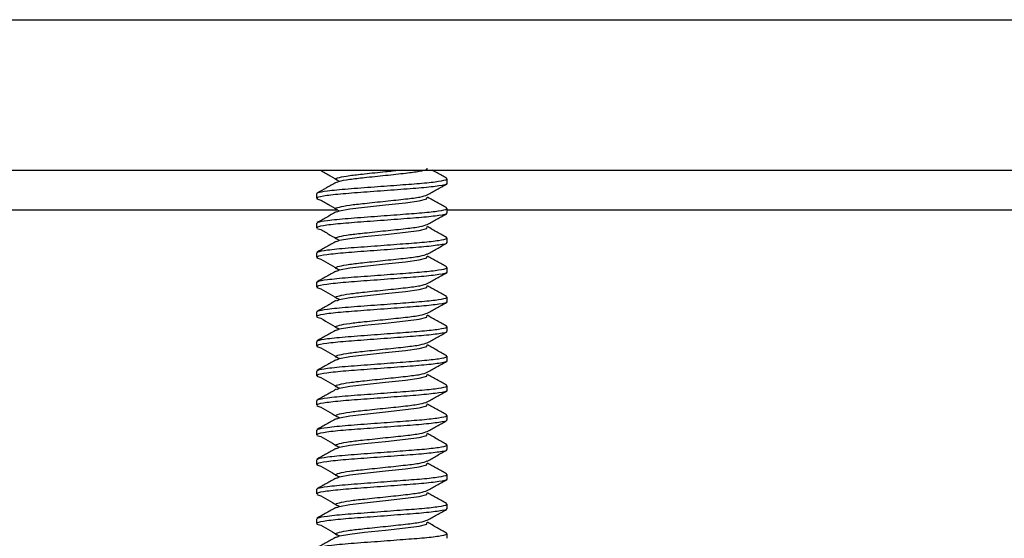
# Model space of a CAD drawing. Units: inches. Extents: x 0.3 to 10.8, y 0.4 to 8.2.
# Drawn here: x 1 to 1.2, y 4.1 to 4.2 of the extents above; entities that cross this region are included whole.
import ezdxf

# ---------------------------------------------------------------- set-up
doc = ezdxf.new("R2010")
doc.units = ezdxf.units.IN
doc.header["$MEASUREMENT"] = 0

msp = doc.modelspace()

# ---------------------------------------------------------------- linework, layer by layer
at = {"color": 7, "linetype": 'Continuous', "lineweight": 25}
for p, q in [((0.54274938, 4.16309004), (3.31756188, 4.16309004)), ((0.54274938, 4.13327754), (3.31756188, 4.13327754)), ((1.13215165, 4.13061134), (1.13215165, 4.13154508)), ((1.10627665, 4.12861528), (1.10627665, 4.12767989)), ((1.10635383, 4.12758424), (1.10716472, 4.12734089)), ((1.13215165, 4.12475197), (1.13215165, 4.1256857)), ((1.10627665, 4.12275591), (1.10627665, 4.12182051)), ((1.10635383, 4.12172486), (1.10716471, 4.12148152)), ((1.13215165, 4.11889259), (1.13215165, 4.11982633)), ((1.10627665, 4.11689653), (1.10627665, 4.11596114)), ((1.10635383, 4.11586549), (1.10716471, 4.11562215)), ((1.13215165, 4.11303322), (1.13215165, 4.11396695)), ((1.10627665, 4.11103716), (1.10627665, 4.11010176)), ((1.10635383, 4.11000611), (1.1071647, 4.10976278)), ((1.13215165, 4.10717384), (1.13215165, 4.10810758)), ((1.10627665, 4.10517778), (1.10627665, 4.10424239)), ((1.10635383, 4.10414674), (1.10716469, 4.1039034)), ((1.13215165, 4.10131447), (1.13215165, 4.1022482)), ((1.10627665, 4.09931841), (1.10627665, 4.09838301)), ((1.10635383, 4.09828736), (1.10716469, 4.09804403)), ((1.13215165, 4.09545509), (1.13215165, 4.09638883)), ((1.10627665, 4.09345903), (1.10627665, 4.09252364)), ((1.10635383, 4.09242799), (1.10716468, 4.09218466)), ((1.13215165, 4.08959572), (1.13215165, 4.09052945)), ((1.10627665, 4.08759966), (1.10627665, 4.08666426)), ((1.10635383, 4.08656861), (1.10716467, 4.08632528)), ((1.13215165, 4.08373634), (1.13215165, 4.08467008)), ((1.10627665, 4.08174028), (1.10627665, 4.08080489)), ((1.10635383, 4.08070924), (1.10716467, 4.08046591)), ((1.13215165, 4.07787697), (1.13215165, 4.0788107)), ((1.10627665, 4.07588091), (1.10627665, 4.07494551)), ((1.10635383, 4.07484986), (1.10716466, 4.07460654)), ((1.13215165, 4.07201759), (1.13215165, 4.07295133)), ((1.10627665, 4.07002153), (1.10627665, 4.06908614)), ((1.10635383, 4.06899049), (1.10716465, 4.06874716)), ((1.13215165, 4.06615822), (1.13215165, 4.06709195)), ((1.10627665, 4.06416216), (1.10627665, 4.06322676)), ((1.10635383, 4.06313111), (1.10716465, 4.06288779)), ((1.13215165, 4.06029884), (1.13215165, 4.06123258))]:
    msp.add_line(p, q, dxfattribs=at)
at = {"color": 8, "linetype": 'Continuous', "lineweight": 25}
for p, q in [((0.84078063, 4.12540254), (1.11044521, 4.12540254)), ((1.13215165, 4.12540254), (2.73232021, 4.12540254))]:
    msp.add_line(p, q, dxfattribs=at)
at = {"color": 7, "linetype": 'Continuous', "lineweight": 25, "flags": 128}
for points in [[(1.1102854, 4.1249773), (1.11080351, 4.12522298), (1.11286294, 4.12560853), (1.11578194, 4.12595007), (1.11994782, 4.12639168), (1.12392133, 4.12681999), (1.12661232, 4.12718637), (1.12815427, 4.12758526), (1.12822582, 4.12793808), (1.12822582, 4.12793808)], [(1.11028553, 4.11911798), (1.11080351, 4.1193636), (1.11286294, 4.11974915), (1.11578194, 4.12009069), (1.11994782, 4.12053231), (1.12392133, 4.12096062), (1.12661232, 4.12132699), (1.12815427, 4.12172589), (1.12822582, 4.1220787), (1.12822582, 4.1220787)], [(1.11028566, 4.11325867), (1.11080351, 4.11350423), (1.11286294, 4.11388978), (1.11578194, 4.11423132), (1.11994782, 4.11467293), (1.12392133, 4.11510124), (1.12661232, 4.11546762), (1.12815427, 4.11586651), (1.12822582, 4.11621933), (1.12822582, 4.11621933)], [(1.11028579, 4.10739936), (1.11080351, 4.10764485), (1.11286294, 4.1080304), (1.11578194, 4.10837194), (1.11994782, 4.10881356), (1.12392133, 4.10924187), (1.12661232, 4.10960824), (1.12815427, 4.11000714), (1.12822582, 4.11035995), (1.12822582, 4.11035995)], [(1.11028592, 4.10154004), (1.11080351, 4.10178548), (1.11286294, 4.10217103), (1.11578194, 4.10251257), (1.11994782, 4.10295418), (1.12392133, 4.10338249), (1.12661232, 4.10374887), (1.12815427, 4.10414776), (1.12822582, 4.10450058), (1.12822582, 4.10450058)], [(1.11028605, 4.09568073), (1.11080351, 4.0959261), (1.11286294, 4.09631165), (1.11578194, 4.09665319), (1.11994782, 4.09709481), (1.12392133, 4.09752312), (1.12661232, 4.09788949), (1.12815427, 4.09828839), (1.12822582, 4.0986412), (1.12822582, 4.0986412)], [(1.11028617, 4.08982141), (1.11080351, 4.09006673), (1.11286294, 4.09045228), (1.11578194, 4.09079382), (1.11994782, 4.09123543), (1.12392133, 4.09166374), (1.12661232, 4.09203012), (1.12815427, 4.09242901), (1.12822582, 4.09278183), (1.12822582, 4.09278183)], [(1.1102863, 4.0839621), (1.11080351, 4.08420735), (1.11286294, 4.0845929), (1.11578194, 4.08493444), (1.11994782, 4.08537606), (1.12392133, 4.08580437), (1.12661232, 4.08617074), (1.12815427, 4.08656964), (1.12822582, 4.08692245), (1.12822582, 4.08692245)], [(1.11028643, 4.07810278), (1.11080351, 4.07834798), (1.11286294, 4.07873353), (1.11578194, 4.07907507), (1.11994782, 4.07951668), (1.12392133, 4.07994499), (1.12661232, 4.08031137), (1.12815427, 4.08071026), (1.12822582, 4.08106308), (1.12822582, 4.08106308)], [(1.11028656, 4.07224347), (1.11080351, 4.0724886), (1.11286294, 4.07287415), (1.11578194, 4.07321569), (1.11994782, 4.07365731), (1.12392133, 4.07408562), (1.12661232, 4.07445199), (1.12815427, 4.07485089), (1.12822582, 4.0752037), (1.12822582, 4.0752037)], [(1.11028669, 4.06638416), (1.11080351, 4.06662923), (1.11286294, 4.06701478), (1.11578194, 4.06735632), (1.11994782, 4.06779793), (1.12392133, 4.06822624), (1.12661232, 4.06859262), (1.12815427, 4.06899151), (1.12822582, 4.06934433), (1.12822582, 4.06934433)], [(1.11028682, 4.06052484), (1.11080351, 4.06076985), (1.11286294, 4.0611554), (1.11578194, 4.06149694), (1.11994782, 4.06193856), (1.12392133, 4.06236687), (1.12661232, 4.06273324), (1.12815427, 4.06313214), (1.12822582, 4.06348495), (1.12822582, 4.06348495)]]:
    msp.add_lwpolyline(points, dxfattribs=at)
at = {"color": 7, "linetype": 'Continuous', "lineweight": 25}
for points, knots in [([(1.11028528, 4.13083661), (1.11040549, 4.13091695), (1.11070351, 4.13111613), (1.11269605, 4.13147509), (1.11589746, 4.13182359), (1.11995901, 4.13225388), (1.12393064, 4.13266535), (1.1267946, 4.13303985), (1.12829132, 4.13338978), (1.12821753, 4.13357151), (1.1281925, 4.13363315)], [0, 0, 0, 0, 0.08981769, 0.222669806, 0.350281805, 0.50496747, 0.658078978, 0.791805533, 0.929391031, 1, 1, 1, 1]), ([(1.10647577, 4.12861528), (1.10645766, 4.12867852), (1.10640849, 4.12885021), (1.10838337, 4.1291902), (1.11227837, 4.12957937), (1.1175714, 4.12994581), (1.1228387, 4.13035674), (1.12741386, 4.13068524), (1.13071728, 4.13105841), (1.13229578, 4.13139753), (1.13203609, 4.13158228), (1.13193555, 4.13165381)], [0, 0, 0, 0, 0.066848166, 0.181505634, 0.314857814, 0.446159253, 0.567345048, 0.68379021, 0.803519887, 0.923933036, 1, 1, 1, 1]), ([(1.10713601, 4.1332009), (1.10776593, 4.13284283), (1.10901653, 4.13213193), (1.11017074, 4.13143076), (1.11074359, 4.13108277)], [0, 0, 0, 0, 0.503688934, 1, 1, 1, 1]), ([(1.11035859, 4.13131446), (1.11023259, 4.13136395), (1.10979864, 4.13153441), (1.11066503, 4.13180833), (1.11265194, 4.13220765), (1.11589896, 4.13255552), (1.11956529, 4.13294079), (1.12177984, 4.13318053), (1.12267587, 4.13327754)], [0, 0, 0, 0, 0.075170228, 0.258886274, 0.448131387, 0.629912062, 0.850258609, 1, 1, 1, 1]), ([(1.13205429, 4.13165203), (1.13142223, 4.13200495), (1.13045386, 4.13254566), (1.12948729, 4.13308888), (1.12915161, 4.13327754)], [0, 0, 0, 0, 0.652700192, 1, 1, 1, 1]), ([(1.13197343, 4.13061134), (1.13202802, 4.13058545), (1.13234311, 4.13043598), (1.13075567, 4.13013518), (1.12733031, 4.1297388), (1.12235972, 4.12938607), (1.11694348, 4.12896291), (1.11184584, 4.12861049), (1.10806446, 4.12821417), (1.10633857, 4.1278892), (1.10637612, 4.12772469), (1.10638635, 4.12767989)], [0, 0, 0, 0, 0.027831216, 0.160617456, 0.292946414, 0.422076754, 0.556090791, 0.685185207, 0.817561441, 0.950306511, 1, 1, 1, 1]), ([(1.11016513, 4.13084548), (1.10952706, 4.13048679), (1.10825978, 4.1297744), (1.10699642, 4.12906956), (1.10636915, 4.1287196)], [0, 0, 0, 0, 0.503489697, 1, 1, 1, 1]), ([(1.1282247, 4.12835421), (1.12885185, 4.12870742), (1.13012159, 4.12942253), (1.13139747, 4.13013491), (1.13204316, 4.13049543)], [0, 0, 0, 0, 0.493920784, 1, 1, 1, 1]), ([(1.11035819, 4.12545528), (1.11023236, 4.1255047), (1.10979861, 4.1256751), (1.11066589, 4.12594898), (1.11264893, 4.12634818), (1.11591058, 4.12669651), (1.1199659, 4.12712746), (1.12395048, 4.12754263), (1.12709917, 4.12794184), (1.12782702, 4.12822486), (1.12820321, 4.12837114)], [0, 0, 0, 0, 0.0506595163, 0.1746352014, 0.3023420241, 0.4250116781, 0.5737064423, 0.7208880267, 0.8557384397, 1, 1, 1, 1]), ([(1.13205429, 4.12579265), (1.13142219, 4.12614572), (1.13014638, 4.12685834), (1.12887295, 4.12757427), (1.12823043, 4.12793548)], [0, 0, 0, 0, 0.495448895, 1, 1, 1, 1]), ([(1.10647577, 4.12275591), (1.10645766, 4.12281914), (1.10640849, 4.12299084), (1.10838337, 4.12333082), (1.11227837, 4.12372), (1.1175714, 4.12408644), (1.1228387, 4.12449737), (1.12741386, 4.12482586), (1.13071729, 4.12519903), (1.13229579, 4.12553816), (1.13203609, 4.12572291), (1.13193555, 4.12579444)], [0, 0, 0, 0, 0.0668479933, 0.181505165, 0.3148570014, 0.4461581012, 0.5673435829, 0.6837884445, 0.8035178126, 0.9239306499, 1, 1, 1, 1]), ([(1.10713601, 4.12734152), (1.10776551, 4.12698353), (1.10901543, 4.12627271), (1.11017033, 4.12557147), (1.11074359, 4.12522339)], [0, 0, 0, 0, 0.503628356, 1, 1, 1, 1]), ([(1.13197343, 4.12475197), (1.13202802, 4.12472607), (1.13234311, 4.12457661), (1.13075567, 4.1242758), (1.12733031, 4.12387942), (1.12235972, 4.12352669), (1.11694348, 4.12310354), (1.11184584, 4.12275112), (1.10806446, 4.1223548), (1.10633857, 4.12202983), (1.10637612, 4.12186532), (1.10638635, 4.12182051)], [0, 0, 0, 0, 0.027831216, 0.160617456, 0.292946414, 0.422076754, 0.556090791, 0.685185207, 0.817561441, 0.950306511, 1, 1, 1, 1]), ([(1.11016513, 4.1249861), (1.10952716, 4.12462749), (1.10825994, 4.12391515), (1.10699653, 4.12321025), (1.10636915, 4.12286022)], [0, 0, 0, 0, 0.503430859, 1, 1, 1, 1]), ([(1.1282247, 4.12249483), (1.12885198, 4.12284811), (1.13012176, 4.12356322), (1.1313976, 4.1242756), (1.13204316, 4.12463605)], [0, 0, 0, 0, 0.494012133, 1, 1, 1, 1]), ([(1.1103578, 4.1195961), (1.11023216, 4.11964546), (1.10979865, 4.11981578), (1.11066595, 4.1200896), (1.11264892, 4.12048881), (1.11591059, 4.12083714), (1.1199659, 4.12126808), (1.12395048, 4.12168326), (1.12709932, 4.12208249), (1.12782721, 4.12236553), (1.12820346, 4.12251184)], [0, 0, 0, 0, 0.050594667, 0.174575686, 0.302288004, 0.424962937, 0.573664099, 0.720852017, 0.855708232, 1, 1, 1, 1]), ([(1.13205429, 4.11993328), (1.13142209, 4.12028641), (1.13014629, 4.12099904), (1.12887284, 4.12171495), (1.12823043, 4.12207611)], [0, 0, 0, 0, 0.495531746, 1, 1, 1, 1]), ([(1.10647577, 4.11689653), (1.10645766, 4.11695977), (1.10640849, 4.11713146), (1.10838337, 4.11747145), (1.11227837, 4.11786062), (1.1175714, 4.11822706), (1.1228387, 4.11863799), (1.12741386, 4.11896649), (1.13071729, 4.11933966), (1.13229579, 4.11967879), (1.13203609, 4.11986354), (1.13193554, 4.11993507)], [0, 0, 0, 0, 0.066847821, 0.181504696, 0.314856188, 0.446156949, 0.567342118, 0.683786679, 0.803515738, 0.923928264, 1, 1, 1, 1]), ([(1.10713601, 4.12148215), (1.10776509, 4.12112424), (1.10901433, 4.1204135), (1.11016992, 4.11971218), (1.11074359, 4.11936402)], [0, 0, 0, 0, 0.503567852, 1, 1, 1, 1]), ([(1.13197343, 4.11889259), (1.13202802, 4.1188667), (1.13234311, 4.11871723), (1.13075567, 4.11841643), (1.12733031, 4.11802005), (1.12235972, 4.11766732), (1.11694348, 4.11724416), (1.11184584, 4.11689174), (1.10806446, 4.11649542), (1.10633857, 4.11617045), (1.10637612, 4.11600594), (1.10638635, 4.11596114)], [0, 0, 0, 0, 0.027831216, 0.160617456, 0.292946414, 0.422076754, 0.556090791, 0.685185207, 0.817561441, 0.950306511, 1, 1, 1, 1]), ([(1.11016513, 4.11912673), (1.10952727, 4.11876818), (1.1082601, 4.1180559), (1.10699663, 4.11735095), (1.10636915, 4.11700085)], [0, 0, 0, 0, 0.503371905, 1, 1, 1, 1]), ([(1.1282247, 4.11663546), (1.12885212, 4.1169888), (1.13012193, 4.11770391), (1.13139774, 4.11841629), (1.13204316, 4.11877668)], [0, 0, 0, 0, 0.494103427, 1, 1, 1, 1]), ([(1.11084775, 4.11349527), (1.11046524, 4.11362634), (1.10972794, 4.11387898), (1.11062097, 4.11423081), (1.11266051, 4.11462928), (1.1159068, 4.11497781), (1.11996698, 4.11540869), (1.12395023, 4.11582389), (1.12709953, 4.11622313), (1.12782743, 4.1165062), (1.12820371, 4.11665254)], [0, 0, 0, 0, 0.123406074, 0.237875897, 0.355790771, 0.469054704, 0.606348265, 0.74224467, 0.866755399, 1, 1, 1, 1]), ([(1.13205429, 4.1140739), (1.13142199, 4.11442709), (1.1301462, 4.11513973), (1.12887274, 4.11585564), (1.12823043, 4.11621673)], [0, 0, 0, 0, 0.495614717, 1, 1, 1, 1]), ([(1.10647577, 4.11103716), (1.10645766, 4.11110039), (1.10640849, 4.11127209), (1.10838337, 4.11161207), (1.11227837, 4.11200125), (1.1175714, 4.11236769), (1.1228387, 4.11277862), (1.12741386, 4.11310711), (1.13071729, 4.11348028), (1.1322958, 4.11381942), (1.13203609, 4.11400417), (1.13193554, 4.11407571)], [0, 0, 0, 0, 0.066847648, 0.181504228, 0.314855376, 0.446155798, 0.567340654, 0.683784914, 0.803513664, 0.923925879, 1, 1, 1, 1]), ([(1.10713601, 4.11562277), (1.10776467, 4.11526495), (1.10901323, 4.11455429), (1.11016951, 4.11385289), (1.11074359, 4.11350464)], [0, 0, 0, 0, 0.503507422, 1, 1, 1, 1]), ([(1.13197343, 4.11303322), (1.13202802, 4.11300732), (1.13234311, 4.11285786), (1.13075567, 4.11255705), (1.12733031, 4.11216067), (1.12235972, 4.11180794), (1.11694348, 4.11138479), (1.11184584, 4.11103237), (1.10806446, 4.11063605), (1.10633857, 4.11031108), (1.10637612, 4.11014657), (1.10638635, 4.11010176)], [0, 0, 0, 0, 0.027831216, 0.160617456, 0.292946414, 0.422076754, 0.556090791, 0.685185207, 0.817561441, 0.950306511, 1, 1, 1, 1]), ([(1.11016513, 4.11326735), (1.10952737, 4.11290888), (1.10826026, 4.11219665), (1.10699673, 4.11149164), (1.10636915, 4.11114147)], [0, 0, 0, 0, 0.503312835, 1, 1, 1, 1]), ([(1.1282247, 4.11077608), (1.12885225, 4.11112949), (1.1301221, 4.1118446), (1.13139787, 4.11255698), (1.13204316, 4.1129173)], [0, 0, 0, 0, 0.494194667, 1, 1, 1, 1]), ([(1.11084761, 4.10763596), (1.11046518, 4.10776701), (1.10972796, 4.10801963), (1.11062098, 4.10837144), (1.11266051, 4.10876991), (1.1159068, 4.10911844), (1.11996698, 4.10954932), (1.12395024, 4.10996451), (1.12709968, 4.11036378), (1.12782762, 4.11064688), (1.12820396, 4.11079323)], [0, 0, 0, 0, 0.123384874, 0.23785457, 0.355769313, 0.469033119, 0.606326527, 0.742222781, 0.866733371, 1, 1, 1, 1]), ([(1.13205429, 4.10821453), (1.13142188, 4.10856778), (1.1301461, 4.10928042), (1.12887264, 4.10999633), (1.12823043, 4.11035736)], [0, 0, 0, 0, 0.495697807, 1, 1, 1, 1]), ([(1.10647577, 4.10517778), (1.10645766, 4.10524102), (1.10640849, 4.10541271), (1.10838337, 4.1057527), (1.11227837, 4.10614187), (1.1175714, 4.10650831), (1.1228387, 4.10691924), (1.12741386, 4.10724774), (1.13071729, 4.10762091), (1.13229581, 4.10796005), (1.13203609, 4.1081448), (1.13193554, 4.10821634)], [0, 0, 0, 0, 0.066847476, 0.181503759, 0.314854563, 0.446154646, 0.567339189, 0.683783149, 0.80351159, 0.923923495, 1, 1, 1, 1]), ([(1.10713601, 4.1097634), (1.10776425, 4.10940566), (1.10901214, 4.10869508), (1.1101691, 4.10799359), (1.11074359, 4.10764527)], [0, 0, 0, 0, 0.503447067, 1, 1, 1, 1]), ([(1.13197343, 4.10717384), (1.13202802, 4.10714795), (1.13234311, 4.10699848), (1.13075567, 4.10669768), (1.12733031, 4.1063013), (1.12235972, 4.10594857), (1.11694348, 4.10552541), (1.11184584, 4.10517299), (1.10806446, 4.10477667), (1.10633857, 4.1044517), (1.10637612, 4.10428719), (1.10638635, 4.10424239)], [0, 0, 0, 0, 0.027831216, 0.160617456, 0.292946414, 0.422076754, 0.556090791, 0.685185207, 0.817561441, 0.950306511, 1, 1, 1, 1]), ([(1.11016513, 4.10740798), (1.10952747, 4.10704957), (1.10826042, 4.1063374), (1.10699683, 4.10563234), (1.10636915, 4.1052821)], [0, 0, 0, 0, 0.503253651, 1, 1, 1, 1]), ([(1.1282247, 4.10491671), (1.12885238, 4.10527017), (1.13012227, 4.10598528), (1.131398, 4.10669767), (1.13204316, 4.10705793)], [0, 0, 0, 0, 0.49428585, 1, 1, 1, 1]), ([(1.11084748, 4.10177666), (1.11046512, 4.10190768), (1.10972798, 4.10216027), (1.11062099, 4.10251206), (1.1126605, 4.10291053), (1.1159068, 4.10325906), (1.11996698, 4.10368994), (1.12395025, 4.10410514), (1.12709983, 4.10450443), (1.12782782, 4.10478755), (1.1282042, 4.10493393)], [0, 0, 0, 0, 0.12336368, 0.237833246, 0.355747856, 0.469011534, 0.606304787, 0.742200887, 0.866711336, 1, 1, 1, 1]), ([(1.13205429, 4.10235515), (1.13142178, 4.10270847), (1.13014601, 4.10342111), (1.12887254, 4.10413701), (1.12823043, 4.10449798)], [0, 0, 0, 0, 0.495781016, 1, 1, 1, 1]), ([(1.10647577, 4.09931841), (1.10645766, 4.09938164), (1.10640849, 4.09955334), (1.10838337, 4.09989332), (1.11227837, 4.1002825), (1.1175714, 4.10064894), (1.1228387, 4.10105987), (1.12741386, 4.10138836), (1.13071729, 4.10176153), (1.13229581, 4.10210067), (1.13203609, 4.10228543), (1.13193553, 4.10235697)], [0, 0, 0, 0, 0.066847303, 0.181503291, 0.31485375, 0.446153495, 0.567337725, 0.683781384, 0.803509516, 0.92392111, 1, 1, 1, 1]), ([(1.10713601, 4.10390402), (1.10776384, 4.10354637), (1.10901104, 4.10283587), (1.11016869, 4.1021343), (1.11074359, 4.10178589)], [0, 0, 0, 0, 0.503386788, 1, 1, 1, 1]), ([(1.13197343, 4.10131447), (1.13202802, 4.10128857), (1.13234311, 4.10113911), (1.13075567, 4.1008383), (1.12733031, 4.10044192), (1.12235972, 4.10008919), (1.11694348, 4.09966604), (1.11184584, 4.09931362), (1.10806446, 4.0989173), (1.10633857, 4.09859233), (1.10637612, 4.09842782), (1.10638635, 4.09838301)], [0, 0, 0, 0, 0.027831216, 0.160617456, 0.292946414, 0.422076754, 0.556090791, 0.685185207, 0.817561441, 0.950306511, 1, 1, 1, 1]), ([(1.11016513, 4.1015486), (1.10952758, 4.10119027), (1.10826058, 4.10047815), (1.10699694, 4.09977303), (1.10636915, 4.09942272)], [0, 0, 0, 0, 0.503194351, 1, 1, 1, 1]), ([(1.1282247, 4.09905733), (1.12885252, 4.09941086), (1.13012243, 4.10012597), (1.13139814, 4.10083836), (1.13204316, 4.10119855)], [0, 0, 0, 0, 0.494376977, 1, 1, 1, 1]), ([(1.11084734, 4.09591735), (1.11046506, 4.09604835), (1.10972801, 4.09630092), (1.110621, 4.09665269), (1.1126605, 4.09705116), (1.11590681, 4.09739969), (1.11996697, 4.09783057), (1.12395026, 4.09824576), (1.12709998, 4.09864508), (1.12782801, 4.09892822), (1.12820445, 4.09907463)], [0, 0, 0, 0, 0.12334249, 0.237811925, 0.3557264, 0.468989948, 0.606283044, 0.742178988, 0.866689295, 1, 1, 1, 1]), ([(1.13205429, 4.09649578), (1.13142168, 4.09684915), (1.13014591, 4.0975618), (1.12887244, 4.0982777), (1.12823043, 4.09863861)], [0, 0, 0, 0, 0.495864344, 1, 1, 1, 1]), ([(1.10647577, 4.09345903), (1.10645766, 4.09352227), (1.10640849, 4.09369396), (1.10838337, 4.09403395), (1.11227837, 4.09442312), (1.1175714, 4.09478956), (1.1228387, 4.09520049), (1.12741386, 4.09552899), (1.13071729, 4.09590216), (1.13229582, 4.0962413), (1.13203609, 4.09642606), (1.13193553, 4.0964976)], [0, 0, 0, 0, 0.066847131, 0.181502823, 0.314852938, 0.446152343, 0.567336261, 0.68377962, 0.803507443, 0.923918726, 1, 1, 1, 1]), ([(1.10713601, 4.09804465), (1.10776342, 4.09768707), (1.10900994, 4.09697666), (1.11016828, 4.09627501), (1.11074359, 4.09592652)], [0, 0, 0, 0, 0.503326584, 1, 1, 1, 1]), ([(1.13197343, 4.09545509), (1.13202802, 4.0954292), (1.13234311, 4.09527973), (1.13075567, 4.09497893), (1.12733031, 4.09458255), (1.12235972, 4.09422982), (1.11694348, 4.09380666), (1.11184584, 4.09345424), (1.10806446, 4.09305792), (1.10633857, 4.09273295), (1.10637612, 4.09256844), (1.10638635, 4.09252364)], [0, 0, 0, 0, 0.027831216, 0.160617456, 0.292946414, 0.422076754, 0.556090791, 0.685185207, 0.817561441, 0.950306511, 1, 1, 1, 1]), ([(1.11016513, 4.09568923), (1.10952768, 4.09533096), (1.10826074, 4.0946189), (1.10699704, 4.09391373), (1.10636915, 4.09356335)], [0, 0, 0, 0, 0.503134936, 1, 1, 1, 1]), ([(1.1282247, 4.09319796), (1.12885265, 4.09355155), (1.1301226, 4.09426666), (1.13139827, 4.09497905), (1.13204316, 4.09533918)], [0, 0, 0, 0, 0.494468047, 1, 1, 1, 1]), ([(1.11084721, 4.09005804), (1.110465, 4.09018901), (1.10972803, 4.09044157), (1.11062101, 4.09079331), (1.1126605, 4.09119178), (1.11590681, 4.09154031), (1.11996697, 4.09197119), (1.12395027, 4.09238639), (1.12710013, 4.09278572), (1.1278282, 4.09306889), (1.1282047, 4.09321532)], [0, 0, 0, 0, 0.123321306, 0.237790608, 0.355704946, 0.468968362, 0.606261299, 0.742157085, 0.866667247, 1, 1, 1, 1]), ([(1.13205429, 4.0906364), (1.13142158, 4.09098984), (1.13014582, 4.09170249), (1.12887233, 4.09241839), (1.12823043, 4.09277923)], [0, 0, 0, 0, 0.495947789, 1, 1, 1, 1]), ([(1.10647577, 4.08759966), (1.10645766, 4.08766289), (1.10640849, 4.08783459), (1.10838337, 4.08817457), (1.11227837, 4.08856375), (1.1175714, 4.08893019), (1.1228387, 4.08934112), (1.12741386, 4.08966961), (1.1307173, 4.09004278), (1.13229583, 4.09038193), (1.13203609, 4.09056669), (1.13193552, 4.09063824)], [0, 0, 0, 0, 0.066846958, 0.181502354, 0.314852126, 0.446151192, 0.567334797, 0.683777856, 0.80350537, 0.923916342, 1, 1, 1, 1]), ([(1.10713601, 4.09218527), (1.107763, 4.09182778), (1.10900885, 4.09111744), (1.11016787, 4.09041572), (1.11074359, 4.09006714)], [0, 0, 0, 0, 0.503266457, 1, 1, 1, 1]), ([(1.13197343, 4.08959572), (1.13202802, 4.08956982), (1.13234311, 4.08942036), (1.13075567, 4.08911955), (1.12733031, 4.08872317), (1.12235972, 4.08837044), (1.11694348, 4.08794729), (1.11184584, 4.08759487), (1.10806446, 4.08719855), (1.10633857, 4.08687358), (1.10637612, 4.08670907), (1.10638635, 4.08666426)], [0, 0, 0, 0, 0.027831216, 0.160617456, 0.292946414, 0.422076754, 0.556090791, 0.685185207, 0.817561441, 0.950306511, 1, 1, 1, 1]), ([(1.11016513, 4.08982985), (1.10952779, 4.08947166), (1.1082609, 4.08875965), (1.10699714, 4.08805442), (1.10636915, 4.08770397)], [0, 0, 0, 0, 0.503075408, 1, 1, 1, 1]), ([(1.1282247, 4.08733858), (1.12885278, 4.08769224), (1.13012277, 4.08840735), (1.1313984, 4.08911973), (1.13204316, 4.0894798)], [0, 0, 0, 0, 0.494559059, 1, 1, 1, 1]), ([(1.11084707, 4.08419873), (1.11046494, 4.08432968), (1.10972805, 4.08458221), (1.11062101, 4.08493394), (1.1126605, 4.08533241), (1.11590681, 4.08568094), (1.11996697, 4.08611182), (1.12395027, 4.08652701), (1.12710028, 4.08692637), (1.1278284, 4.08720957), (1.12820494, 4.08735602)], [0, 0, 0, 0, 0.123300127, 0.237769294, 0.355683493, 0.468946776, 0.606239551, 0.742135177, 0.866645193, 1, 1, 1, 1]), ([(1.13205429, 4.08477703), (1.13142147, 4.08513053), (1.13014573, 4.08584318), (1.12887223, 4.08655907), (1.12823043, 4.08691986)], [0, 0, 0, 0, 0.496031352, 1, 1, 1, 1]), ([(1.10647577, 4.08174028), (1.10645766, 4.08180352), (1.10640849, 4.08197521), (1.10838337, 4.0823152), (1.11227837, 4.08270437), (1.1175714, 4.08307081), (1.1228387, 4.08348174), (1.12741386, 4.08381024), (1.1307173, 4.08418341), (1.13229584, 4.08452256), (1.1320361, 4.08470732), (1.13193552, 4.08477887)], [0, 0, 0, 0, 0.066846786, 0.181501886, 0.314851313, 0.446150041, 0.567333334, 0.683776092, 0.803503297, 0.923913959, 1, 1, 1, 1]), ([(1.10713601, 4.0863259), (1.10776259, 4.08596849), (1.10900775, 4.08525823), (1.11016746, 4.08455642), (1.11074359, 4.08420777)], [0, 0, 0, 0, 0.503206406, 1, 1, 1, 1]), ([(1.13197343, 4.08373634), (1.13202802, 4.08371045), (1.13234311, 4.08356098), (1.13075567, 4.08326018), (1.12733031, 4.0828638), (1.12235972, 4.08251107), (1.11694348, 4.08208791), (1.11184584, 4.08173549), (1.10806446, 4.08133917), (1.10633857, 4.0810142), (1.10637612, 4.08084969), (1.10638635, 4.08080489)], [0, 0, 0, 0, 0.027831216, 0.160617456, 0.292946414, 0.422076754, 0.556090791, 0.685185207, 0.817561441, 0.950306511, 1, 1, 1, 1]), ([(1.11016513, 4.08397048), (1.10952789, 4.08361235), (1.10826106, 4.0829004), (1.10699725, 4.08219511), (1.10636915, 4.0818446)], [0, 0, 0, 0, 0.503015765, 1, 1, 1, 1]), ([(1.1282247, 4.08147921), (1.12885291, 4.08183293), (1.13012293, 4.08254804), (1.13139854, 4.08326042), (1.13204316, 4.08362043)], [0, 0, 0, 0, 0.494650013, 1, 1, 1, 1]), ([(1.11084694, 4.07833942), (1.11046488, 4.07847035), (1.10972807, 4.07872286), (1.11062102, 4.07907456), (1.1126605, 4.07947303), (1.11590681, 4.07982156), (1.11996697, 4.08025244), (1.12395028, 4.08066764), (1.12710042, 4.08106702), (1.12782859, 4.08135024), (1.12820519, 4.08149672)], [0, 0, 0, 0, 0.123278952, 0.237747983, 0.355662041, 0.468925189, 0.6062178, 0.742113264, 0.866623131, 1, 1, 1, 1]), ([(1.13205429, 4.07891765), (1.13142137, 4.07927121), (1.13014563, 4.07998387), (1.12887213, 4.08069976), (1.12823043, 4.08106048)], [0, 0, 0, 0, 0.496115032, 1, 1, 1, 1]), ([(1.10647577, 4.07588091), (1.10645766, 4.07594414), (1.10640849, 4.07611584), (1.10838337, 4.07645582), (1.11227837, 4.076845), (1.1175714, 4.07721144), (1.1228387, 4.07762237), (1.12741386, 4.07795086), (1.1307173, 4.07832403), (1.13229584, 4.07866318), (1.1320361, 4.07884795), (1.13193552, 4.0789195)], [0, 0, 0, 0, 0.066846613, 0.181501418, 0.314850501, 0.44614889, 0.56733187, 0.683774328, 0.803501224, 0.923911576, 1, 1, 1, 1]), ([(1.10713601, 4.08046652), (1.10776217, 4.0801092), (1.10900666, 4.07939902), (1.11016705, 4.07869713), (1.11074359, 4.07834839)], [0, 0, 0, 0, 0.503146433, 1, 1, 1, 1]), ([(1.13197343, 4.07787697), (1.13202802, 4.07785107), (1.13234311, 4.07770161), (1.13075567, 4.0774008), (1.12733031, 4.07700442), (1.12235972, 4.07665169), (1.11694348, 4.07622854), (1.11184584, 4.07587612), (1.10806446, 4.0754798), (1.10633857, 4.07515483), (1.10637612, 4.07499032), (1.10638635, 4.07494551)], [0, 0, 0, 0, 0.027831216, 0.160617456, 0.292946414, 0.422076754, 0.556090791, 0.685185207, 0.817561441, 0.950306511, 1, 1, 1, 1]), ([(1.11016513, 4.0781111), (1.10952799, 4.07775305), (1.10826122, 4.07704115), (1.10699735, 4.07633581), (1.10636915, 4.07598522)], [0, 0, 0, 0, 0.50295601, 1, 1, 1, 1]), ([(1.1282247, 4.07561983), (1.12885304, 4.07597362), (1.1301231, 4.07668873), (1.13139867, 4.07740111), (1.13204316, 4.07776105)], [0, 0, 0, 0, 0.494740908, 1, 1, 1, 1]), ([(1.11084681, 4.07248011), (1.11046482, 4.07261102), (1.1097281, 4.0728635), (1.11062103, 4.07321519), (1.11266049, 4.07361366), (1.11590681, 4.07396219), (1.11996696, 4.07439307), (1.12395029, 4.07480826), (1.12710057, 4.07520767), (1.12782878, 4.07549091), (1.12820544, 4.07563742)], [0, 0, 0, 0, 0.1232577826, 0.2377266748, 0.3556405907, 0.4689036019, 0.6061960469, 0.7420913467, 0.8666010631, 1, 1, 1, 1]), ([(1.13205429, 4.07305828), (1.13142127, 4.0734119), (1.13014554, 4.07412456), (1.12887203, 4.07484045), (1.12823043, 4.07520111)], [0, 0, 0, 0, 0.496198829, 1, 1, 1, 1]), ([(1.10647577, 4.07002153), (1.10645766, 4.07008477), (1.10640849, 4.07025646), (1.10838337, 4.07059645), (1.11227837, 4.07098562), (1.1175714, 4.07135206), (1.1228387, 4.07176299), (1.12741386, 4.07209149), (1.1307173, 4.07246466), (1.13229585, 4.07280381), (1.1320361, 4.07298858), (1.13193551, 4.07306013)], [0, 0, 0, 0, 0.066846441, 0.18150095, 0.314849689, 0.44614774, 0.567330407, 0.683772565, 0.803499152, 0.923909193, 1, 1, 1, 1]), ([(1.10713601, 4.07460715), (1.10776175, 4.07424991), (1.10900556, 4.07353981), (1.11016664, 4.07283784), (1.11074359, 4.07248902)], [0, 0, 0, 0, 0.503086537, 1, 1, 1, 1]), ([(1.13197343, 4.07201759), (1.13202802, 4.0719917), (1.13234311, 4.07184223), (1.13075567, 4.07154143), (1.12733031, 4.07114505), (1.12235972, 4.07079232), (1.11694348, 4.07036916), (1.11184584, 4.07001674), (1.10806446, 4.06962042), (1.10633857, 4.06929545), (1.10637612, 4.06913094), (1.10638635, 4.06908614)], [0, 0, 0, 0, 0.027831216, 0.160617456, 0.292946414, 0.422076754, 0.556090791, 0.685185207, 0.817561441, 0.950306511, 1, 1, 1, 1]), ([(1.11016513, 4.07225173), (1.1095281, 4.07189374), (1.10826138, 4.0711819), (1.10699746, 4.0704765), (1.10636915, 4.07012585)], [0, 0, 0, 0, 0.50289614, 1, 1, 1, 1]), ([(1.1282247, 4.06976046), (1.12885318, 4.07011431), (1.13012326, 4.07082941), (1.1313988, 4.0715418), (1.13204316, 4.07190168)], [0, 0, 0, 0, 0.494831744, 1, 1, 1, 1]), ([(1.11084667, 4.0666208), (1.11046476, 4.06675169), (1.10972812, 4.06700415), (1.11062104, 4.06735581), (1.11266049, 4.06775428), (1.11590681, 4.06810281), (1.11996696, 4.06853369), (1.1239503, 4.06894889), (1.12710072, 4.06934832), (1.12782898, 4.06963158), (1.12820569, 4.06977811)], [0, 0, 0, 0, 0.123236618, 0.23770537, 0.355619142, 0.468882014, 0.606174291, 0.742069424, 0.866578988, 1, 1, 1, 1]), ([(1.13205429, 4.0671989), (1.13142117, 4.06755259), (1.13014544, 4.06826525), (1.12887192, 4.06898113), (1.12823043, 4.06934173)], [0, 0, 0, 0, 0.496282741, 1, 1, 1, 1]), ([(1.10647577, 4.06416216), (1.10645766, 4.06422539), (1.10640849, 4.06439709), (1.10838337, 4.06473707), (1.11227837, 4.06512625), (1.1175714, 4.06549269), (1.1228387, 4.06590362), (1.12741386, 4.06623211), (1.1307173, 4.06660528), (1.13229586, 4.06694444), (1.1320361, 4.06712921), (1.13193551, 4.06720077)], [0, 0, 0, 0, 0.066846268, 0.181500482, 0.314848877, 0.446146589, 0.567328944, 0.683770801, 0.80349708, 0.923906811, 1, 1, 1, 1]), ([(1.10713601, 4.06874777), (1.10776134, 4.06839062), (1.10900447, 4.0676806), (1.11016623, 4.06697855), (1.11074359, 4.06662964)], [0, 0, 0, 0, 0.50302672, 1, 1, 1, 1]), ([(1.13197343, 4.06615822), (1.13202802, 4.06613232), (1.13234311, 4.06598286), (1.13075567, 4.06568205), (1.12733031, 4.06528567), (1.12235972, 4.06493294), (1.11694348, 4.06450979), (1.11184584, 4.06415737), (1.10806446, 4.06376105), (1.10633857, 4.06343608), (1.10637612, 4.06327157), (1.10638635, 4.06322676)], [0, 0, 0, 0, 0.027831216, 0.160617456, 0.292946414, 0.422076754, 0.556090791, 0.685185207, 0.817561441, 0.950306511, 1, 1, 1, 1]), ([(1.11016513, 4.06639235), (1.1095282, 4.06603444), (1.10826154, 4.06532265), (1.10699756, 4.0646172), (1.10636915, 4.06426647)], [0, 0, 0, 0, 0.502836158, 1, 1, 1, 1]), ([(1.1282247, 4.06390108), (1.12885331, 4.064255), (1.13012343, 4.0649701), (1.13139893, 4.06568249), (1.13204316, 4.0660423)], [0, 0, 0, 0, 0.494922519, 1, 1, 1, 1]), ([(1.11084654, 4.06076149), (1.1104647, 4.06089236), (1.10972814, 4.0611448), (1.11062105, 4.06149644), (1.11266049, 4.06189491), (1.11590681, 4.06224344), (1.11996696, 4.06267432), (1.12395031, 4.06308951), (1.12710087, 4.06348896), (1.12782917, 4.06377226), (1.12820594, 4.06391881)], [0, 0, 0, 0, 0.123215459, 0.237684069, 0.355597694, 0.468860426, 0.606152532, 0.742047497, 0.866556907, 1, 1, 1, 1]), ([(1.13205429, 4.06133953), (1.13142106, 4.06169327), (1.13014535, 4.06240594), (1.12887182, 4.06312182), (1.12823043, 4.06348236)], [0, 0, 0, 0, 0.496366769, 1, 1, 1, 1]), ([(1.10647577, 4.05830278), (1.10645766, 4.05836602), (1.10640849, 4.05853771), (1.10838337, 4.0588777), (1.11227837, 4.05926687), (1.1175714, 4.05963331), (1.1228387, 4.06004424), (1.12741385, 4.06037274), (1.13071731, 4.06074591), (1.13229586, 4.06108507), (1.1320361, 4.06126984), (1.13193551, 4.0613414)], [0, 0, 0, 0, 0.066846096, 0.181500014, 0.314848066, 0.446145439, 0.567327482, 0.683769038, 0.803495008, 0.923904428, 1, 1, 1, 1]), ([(1.10713601, 4.0628884), (1.10776092, 4.06253132), (1.10900337, 4.06182139), (1.11016582, 4.06111925), (1.11074359, 4.06077027)], [0, 0, 0, 0, 0.5029669805, 1, 1, 1, 1]), ([(1.11016513, 4.06053298), (1.10952831, 4.06017513), (1.1082617, 4.0594634), (1.10699767, 4.05875789), (1.10636915, 4.0584071)], [0, 0, 0, 0, 0.502776064, 1, 1, 1, 1])]:
    msp.add_open_spline(points, degree=3, knots=knots, dxfattribs=at)

doc.saveas('drawing.dxf')
